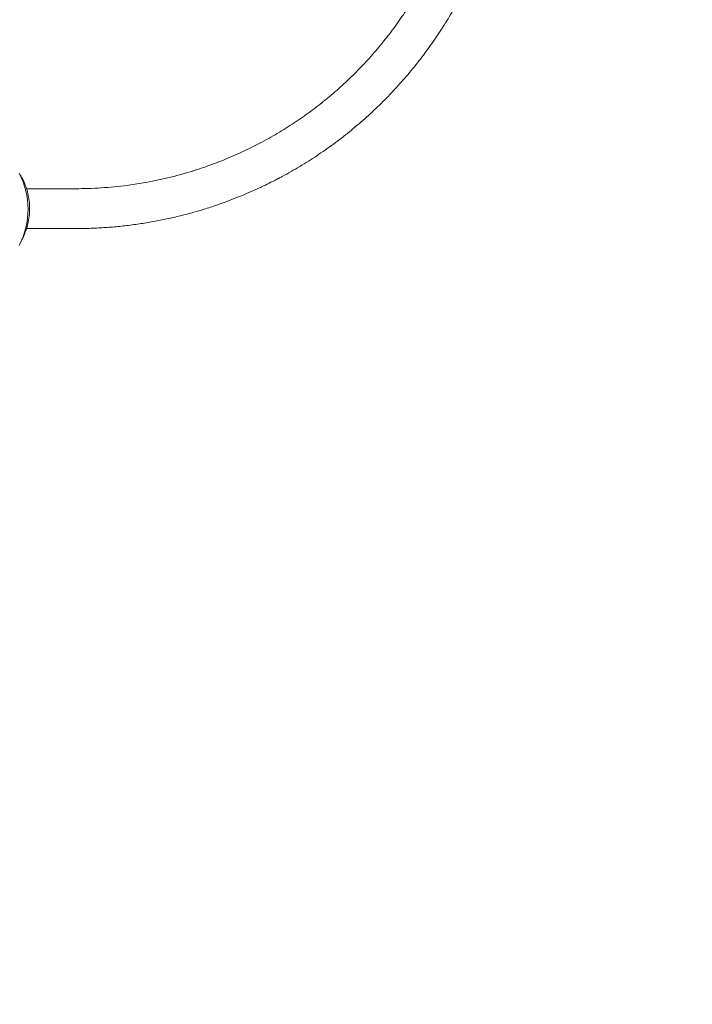
# Model space of a CAD drawing. Units: millimetres. Extents: x -4257 to 4381, y -4143 to 3648.
# Drawn here: x 1364 to 1904, y -1972 to -1182 of the extents above; entities that cross this region are included whole.
import ezdxf

# ---------------------------------------------------------------- set-up
doc = ezdxf.new("R2010")
doc.units = ezdxf.units.MM
doc.header["$LTSCALE"] = 0.2
doc.header["$MEASUREMENT"] = 0
doc.header["$PDMODE"] = 1
doc.layers.add('HAGS-Dim Plan', color=7, linetype='Continuous', lineweight=100)
doc.layers.add('HAGS-Plan', color=7, linetype='Continuous')
doc.styles.get("Standard").update_dxf_attribs({"font": 'g13f12d.shx', "height": 300})
doc.dimstyles.new('HAGS - Dim Plan', dxfattribs={"dimtxt": 300, "dimasz": 200, "dimexe": 0.18, "dimexo": 0.0625, "dimgap": 150, "dimtad": 0, "dimlfac": 0.001, "dimrnd": 0.01, "dimzin": 1, "dimdsep": 46, "dimtxsty": 'Standard', "dimblk": 'HAGS - Dim Plan arrow', "dimcen": 0.1, "dimse1": 1, "dimse2": 1, "dimclrd": 1, "dimadec": 0, "dimazin": 0, "dimtfac": 1, "dimtofl": 0, "dimtmove": 0, "dimatfit": 3, "dimfxl": 1, "dimtolj": 1, "dimtzin": 0, "dimarcsym": 0})

# ---------------------------------------------------------------- blocks, each defined once
blk = doc.blocks.new('HAGS - Dim Plan arrow')
at = {"color": 1, "lineweight": 0}
blk.add_lwpolyline([(0, 0, 0, 0.35, 0), (-1, 0, 0.015, 0.015, 0)], format="xyseb", dxfattribs=at)
blk = doc.blocks.new('*D6')
at = {"layer": 'Defpoints', "color": 0, "transparency": 16777216}
for p in [(103.5, 1201, -5), (839.84, -1774.58, 160.46), (3719.65, -1774.58)]:
    blk.add_point(p, dxfattribs=at)
at = {"layer": 'HAGS-Dim Plan', "color": 1, "lineweight": -2, "transparency": 16777216}
for p, q in [((3719.65, 1001), (3719.65, 255.6)), ((3719.65, -1574.58), (3719.65, -955.28))]:
    blk.add_line(p, q, dxfattribs=at)
at = {"layer": 'HAGS-Dim Plan', "color": 1, "lineweight": -2, "transparency": 16777216, "xscale": 200, "yscale": 200, "zscale": 200}
for p, rotation in [((3719.65, 1201), 90), ((3719.65, -1774.58), 270)]:
    blk.add_blockref('HAGS - Dim Plan arrow', p, dxfattribs=dict(at, rotation=rotation))
at = {"layer": 'HAGS-Dim Plan', "color": 0, "transparency": 16777216, "insert": (3719.65, -349.84), "char_height": 300, "attachment_point": 5, "rotation": 90}
blk.add_mtext('\\A1;3.00m', dxfattribs=at)
blk = doc.blocks.new('*D10')
at = {"layer": 'Defpoints', "color": 0, "transparency": 16777216}
for p in [(333.5, 2701), (4183.65, 2701), (1003.5, -3274.58)]:
    blk.add_point(p, dxfattribs=at)
at = {"layer": 'HAGS-Dim Plan', "color": 1, "lineweight": -2, "transparency": 16777216}
for p, q in [((4183.65, 2501), (4183.65, 290.1)), ((4183.65, -3074.58), (4183.65, -938.73))]:
    blk.add_line(p, q, dxfattribs=at)
at = {"layer": 'HAGS-Dim Plan', "color": 1, "lineweight": -2, "transparency": 16777216, "xscale": 200, "yscale": 200, "zscale": 200}
for p, rotation in [((4183.65, 2701), 90), ((4183.65, -3274.58), 270)]:
    blk.add_blockref('HAGS - Dim Plan arrow', p, dxfattribs=dict(at, rotation=rotation))
at = {"layer": 'HAGS-Dim Plan', "color": 0, "transparency": 16777216, "insert": (4183.65, -324.31), "char_height": 300, "attachment_point": 5, "rotation": 90}
blk.add_mtext('\\A1;6.00m', dxfattribs=at)

msp = doc.modelspace()

# ---------------------------------------------------------------- linework, layer by layer
at = {"layer": 'HAGS-Plan', "lineweight": 0}
for p, q in [((1363.959, -1306.664), (1364.177, -1306.538)), ((1364.177, -1306.538), (1364.409, -1306.94)), ((1408.545, -1317.502), (1369.073, -1317.502)), ((1408.545, -1349.502), (1369.073, -1349.502))]:
    msp.add_line(p, q, dxfattribs=at)
msp.add_arc((1307.766, -1334), 62.49, 332.38844, 27.61156, dxfattribs=at)
for points, knots in [([(1556.21, -1281.055), (1558.67, -1279.768), (1561.118, -1278.446), (1568.171, -1274.515), (1572.743, -1271.816), (1581.71, -1266.205), (1586.109, -1263.297), (1594.717, -1257.284), (1598.931, -1254.182), (1607.178, -1247.785), (1611.216, -1244.492), (1619.121, -1237.713), (1622.991, -1234.227), (1630.543, -1227.08), (1634.229, -1223.419), (1641.397, -1215.937), (1644.885, -1212.118), (1651.647, -1204.334), (1654.926, -1200.37), (1661.266, -1192.313), (1664.331, -1188.22), (1670.243, -1179.911), (1673.094, -1175.696), (1678.567, -1167.164), (1681.193, -1162.847), (1686.212, -1154.129), (1688.609, -1149.728), (1693.184, -1140.833), (1695.366, -1136.338), (1699.507, -1127.263), (1701.47, -1122.683), (1705.164, -1113.467), (1706.898, -1108.83), (1710.13, -1099.52), (1711.633, -1094.846), (1714.417, -1085.446), (1715.7, -1080.716), (1718.042, -1071.222), (1719.102, -1066.453), (1720.995, -1056.904), (1721.829, -1052.119), (1723.271, -1042.547), (1723.882, -1037.757), (1724.682, -1030.095), (1724.942, -1027.232), (1725.164, -1024.364)], [0, 0, 0, 0, 10.0006146, 10.0006146, 28.9645367, 28.9645367, 47.6395902, 47.6395902, 65.9906373, 65.9906373, 84.0778818, 84.0778818, 101.9645144, 101.9645144, 119.6145604, 119.6145604, 136.99737, 136.99737, 154.0974636, 154.0974636, 170.9143929, 170.9143929, 187.4687369, 187.4687369, 203.7359704, 203.7359704, 219.700986, 219.700986, 235.4675469, 235.4675469, 251.0475252, 251.0475252, 266.3953714, 266.3953714, 281.4980355, 281.4980355, 296.4700622, 296.4700622, 311.3066628, 311.3066628, 325.9863308, 325.9863308, 340.5277912, 340.5277912, 349.1684148, 349.1684148, 349.1684148, 349.1684148]), ([(1757.041, -1027.181), (1756.761, -1030.75), (1756.428, -1034.313), (1755.485, -1042.964), (1754.817, -1048.045), (1753.262, -1058.167), (1752.372, -1063.211), (1750.375, -1073.235), (1749.267, -1078.219), (1746.833, -1088.144), (1745.505, -1093.089), (1742.628, -1102.932), (1741.078, -1107.834), (1737.762, -1117.57), (1735.994, -1122.408), (1732.248, -1131.992), (1730.268, -1136.741), (1726.097, -1146.164), (1723.901, -1150.839), (1719.296, -1160.113), (1716.882, -1164.714), (1711.845, -1173.819), (1709.218, -1178.324), (1703.767, -1187.209), (1700.94, -1191.592), (1695.087, -1200.238), (1692.057, -1204.502), (1685.794, -1212.914), (1682.558, -1217.061), (1675.89, -1225.222), (1672.454, -1229.237), (1665.394, -1237.119), (1661.767, -1240.987), (1654.321, -1248.578), (1650.498, -1252.299), (1642.664, -1259.587), (1638.649, -1263.152), (1630.438, -1270.116), (1626.238, -1273.514), (1617.669, -1280.126), (1613.295, -1283.34), (1604.417, -1289.548), (1599.911, -1292.543), (1590.786, -1298.302), (1586.165, -1301.068), (1579.147, -1305.049), (1576.782, -1306.354), (1573.805, -1307.952), (1573.203, -1308.273), (1572.375, -1308.711), (1572.149, -1308.831), (1571.753, -1309.039), (1571.584, -1309.128), (1571.398, -1309.225), (1571.382, -1309.234), (1571.361, -1309.245), (1571.355, -1309.248), (1571.344, -1309.254), (1571.34, -1309.256), (1571.334, -1309.259), (1571.333, -1309.259), (1571.332, -1309.26), (1571.331, -1309.26), (1571.329, -1309.262), (1571.329, -1309.262), (1571.327, -1309.263), (1571.327, -1309.263), (1571.327, -1309.263), (1571.327, -1309.263), (1571.326, -1309.263), (1571.326, -1309.263), (1571.326, -1309.263), (1571.326, -1309.263), (1571.326, -1309.263), (1571.326, -1309.263), (1571.326, -1309.263)], [432.9955913, 432.9955913, 432.9955913, 432.9955913, 443.7485263, 443.7485263, 459.1741432, 459.1741432, 474.6356832, 474.6356832, 490.1089894, 490.1089894, 505.6975201, 505.6975201, 521.4339856, 521.4339856, 537.2935754, 537.2935754, 553.2446187, 553.2446187, 569.3678164, 569.3678164, 585.7124428, 585.7124428, 602.2445472, 602.2445472, 618.9173414, 618.9173414, 635.7845287, 635.7845287, 652.8932661, 652.8932661, 670.2316435, 670.2316435, 687.7855535, 687.7855535, 705.5976621, 705.5976621, 723.6759687, 723.6759687, 742.008781, 742.008781, 760.5704553, 760.5704553, 779.2230849, 779.2230849, 797.940025, 797.940025, 807.389149, 807.389149, 809.7797521, 809.7797521, 810.6762257, 810.6762257, 811.3485807, 811.3485807, 811.411614, 811.411614, 811.4352514, 811.4352514, 811.4529795, 811.4529795, 811.4563036, 811.4563036, 811.4587966, 811.4587966, 811.4662756, 811.4662756, 811.467678, 811.467678, 811.4687297, 811.4687297, 811.4688283, 811.4688283, 811.4688653, 811.4688653, 811.4688753, 811.4688753, 811.4688753, 811.4688753]), ([(1502.037, -1303.427), (1502.041, -1303.426), (1502.044, -1303.425), (1502.057, -1303.421), (1502.067, -1303.418), (1502.107, -1303.405), (1502.137, -1303.396), (1502.257, -1303.359), (1502.347, -1303.331), (1502.707, -1303.22), (1502.976, -1303.136), (1504.055, -1302.799), (1504.863, -1302.542), (1508.093, -1301.502), (1510.508, -1300.69), (1517.854, -1298.12), (1522.765, -1296.264), (1532.579, -1292.28), (1537.483, -1290.149), (1547.006, -1285.73), (1558.999, -1279.596), (1556.21, -1281.055)], [0, 0, 0, 0, 0.0128932, 0.0128932, 0.0515728, 0.0515728, 0.1676115, 0.1676115, 0.5157277, 0.5157277, 1.560077, 1.560077, 4.6931412, 4.6931412, 14.0927648, 14.0927648, 33.3498343, 33.3498343, 52.8065193, 52.8065193, 71.4254207, 71.4254207, 71.4254207, 71.4254207]), ([(1408.545, -1317.502), (1411.881, -1317.502), (1415.219, -1317.446), (1422.072, -1317.227), (1425.592, -1317.057), (1432.6, -1316.605), (1436.094, -1316.323), (1443.037, -1315.647), (1446.49, -1315.251), (1453.333, -1314.353), (1456.726, -1313.849), (1463.456, -1312.737), (1466.796, -1312.128), (1473.421, -1310.816), (1476.708, -1310.111), (1483.205, -1308.617), (1486.415, -1307.827), (1492.65, -1306.185), (1495.684, -1305.331), (1499.787, -1304.114), (1500.918, -1303.772), (1502.037, -1303.427)], [0, 0, 0, 0, 10.0063321, 10.0063321, 20.61527, 20.61527, 31.2677003, 31.2677003, 41.9805884, 41.9805884, 52.7552709, 52.7552709, 63.6685352, 63.6685352, 74.784673, 74.784673, 86.0870532, 86.0870532, 97.2967274, 97.2967274, 101.6194298, 101.6194298, 101.6194298, 101.6194298]), ([(1366.925, -1311.858), (1366.881, -1311.761), (1366.841, -1311.672), (1366.787, -1311.552), (1366.77, -1311.514), (1366.745, -1311.461), (1366.737, -1311.444), (1366.726, -1311.418), (1366.722, -1311.41), (1366.714, -1311.394), (1366.712, -1311.388), (1366.671, -1311.299), (1366.635, -1311.221), (1366.564, -1311.069), (1366.529, -1310.995), (1366.354, -1310.623), (1366.218, -1310.341), (1365.822, -1309.538), (1365.58, -1309.068), (1364.928, -1307.84), (1364.613, -1307.293), (1364.445, -1307.002)], [0, 0, 0, 0, 0.03125, 0.03125, 0.046875, 0.046875, 0.0546875, 0.0546875, 0.0585938, 0.0585938, 0.0625, 0.0625, 0.09375, 0.09375, 0.125, 0.125, 0.25, 0.25, 0.5, 0.5, 1, 1, 1, 1]), ([(1366.925, -1355.145), (1366.971, -1355.042), (1367.012, -1354.949), (1367.067, -1354.824), (1367.084, -1354.785), (1367.108, -1354.73), (1367.116, -1354.713), (1367.127, -1354.687), (1367.131, -1354.679), (1367.136, -1354.666), (1367.138, -1354.662), (1367.141, -1354.654), (1367.142, -1354.652), (1367.218, -1354.477), (1367.292, -1354.306), (1367.512, -1353.785), (1367.659, -1353.427), (1368.096, -1352.325), (1368.383, -1351.556), (1369.219, -1349.126), (1369.731, -1347.383), (1370.6, -1343.651), (1370.947, -1341.7), (1371.422, -1337.646), (1371.545, -1335.585), (1371.545, -1331.418), (1371.422, -1329.357), (1370.947, -1325.303), (1370.6, -1323.354), (1369.731, -1319.618), (1369.218, -1317.875), (1368.384, -1315.45), (1368.096, -1314.677), (1367.659, -1313.576), (1367.512, -1313.218), (1367.292, -1312.697), (1367.218, -1312.524), (1367.135, -1312.335), (1367.126, -1312.314), (1367.108, -1312.273), (1367.102, -1312.259), (1367.08, -1312.208), (1367.064, -1312.171), (1367.011, -1312.052), (1366.971, -1311.96), (1366.925, -1311.858)], [0, 0, 0, 0, 0.0078125, 0.0078125, 0.0117188, 0.0117188, 0.0136719, 0.0136719, 0.0146484, 0.0146484, 0.0151367, 0.0151367, 0.015625, 0.015625, 0.03125, 0.03125, 0.0625, 0.0625, 0.125, 0.125, 0.25, 0.25, 0.375, 0.375, 0.5, 0.5, 0.625, 0.625, 0.75, 0.75, 0.875, 0.875, 0.9375, 0.9375, 0.96875, 0.96875, 0.984375, 0.984375, 0.9863281, 0.9863281, 0.9882812, 0.9882812, 0.9921875, 0.9921875, 1, 1, 1, 1]), ([(1571.326, -1309.263), (1571.325, -1309.264), (1571.324, -1309.264), (1571.317, -1309.268), (1571.312, -1309.271), (1571.29, -1309.282), (1571.274, -1309.291), (1571.208, -1309.325), (1571.159, -1309.351), (1570.963, -1309.453), (1570.816, -1309.53), (1570.227, -1309.837), (1569.784, -1310.066), (1568.014, -1310.98), (1566.683, -1311.655), (1561.348, -1314.322), (1557.32, -1316.241), (1548.158, -1320.401), (1543.007, -1322.597), (1532.531, -1326.783), (1527.2, -1328.77), (1518.391, -1331.807), (1514.931, -1332.939), (1511.459, -1334.009)], [0.0057253, 0.0057253, 0.0057253, 0.0057253, 0.0104, 0.0104, 0.032, 0.032, 0.0968, 0.0968, 0.2912, 0.2912, 0.8744001, 0.8744001, 2.6240032, 2.6240032, 7.8728845, 7.8728845, 23.6213332, 23.6213332, 43.468946, 43.468946, 63.7040559, 63.7040559, 76.6992841, 76.6992841, 76.6992841, 76.6992841]), ([(1511.459, -1334.009), (1508.784, -1334.833), (1506.055, -1335.632), (1499.766, -1337.396), (1496.175, -1338.351), (1488.963, -1340.149), (1485.345, -1340.989), (1478.12, -1342.534), (1474.514, -1343.244), (1467.141, -1344.574), (1463.369, -1345.196), (1455.775, -1346.319), (1451.949, -1346.821), (1444.334, -1347.688), (1440.542, -1348.056), (1432.946, -1348.664), (1429.139, -1348.907), (1421.394, -1349.279), (1417.45, -1349.406), (1411.852, -1349.489), (1410.198, -1349.502), (1408.545, -1349.502)], [0, 0, 0, 0, 10.0031862, 10.0031862, 22.6936419, 22.6936419, 34.9427622, 34.9427622, 46.7536895, 46.7536895, 58.7830542, 58.7830542, 70.7034948, 70.7034948, 82.3095171, 82.3095171, 93.8233793, 93.8233793, 105.6685302, 105.6685302, 110.6277035, 110.6277035, 110.6277035, 110.6277035]), ([(1365.146, -1358.748), (1365.215, -1358.622), (1365.287, -1358.487), (1365.797, -1357.526), (1366.334, -1356.466), (1366.925, -1355.145)], [0.41269671, 0.41269671, 0.41269671, 0.41269671, 0.5, 0.5, 1, 1, 1, 1])]:
    msp.add_open_spline(points, degree=3, knots=knots, dxfattribs=at)
for points in [[(1368.162, -1314.87), (1368.162, -1314.87)], [(1371.423, -1329.902), (1371.423, -1329.902)], [(1371.423, -1337.101), (1371.423, -1337.101)]]:
    msp.add_open_spline(points, degree=1, dxfattribs=at)

# ---------------------------------------------------------------- dimensions: what is measured, and where the dimension line sits
at = {"layer": 'HAGS-Dim Plan'}
for base, p1, p2, picture, middle in [((4183.654, 2701), (1003.5, -3274.584), (333.5, 2701), '*D10', (4183.654, -324.314)), ((3719.65, -1774.584), (103.5, 1201, -5), (839.837, -1774.584, 160.464), '*D6', (3719.65, -349.841))]:
    dim = msp.add_linear_dim(base=base, p1=p1, p2=p2, angle=270, dimstyle='HAGS - Dim Plan', override={"dimrnd": 0.05, "dimpost": 'm'}, dxfattribs=at)
    dim.commit()
    dim.dimension.update_dxf_attribs({"geometry": picture, "text_midpoint": middle, "dimtype": 160})

doc.saveas('drawing.dxf')
